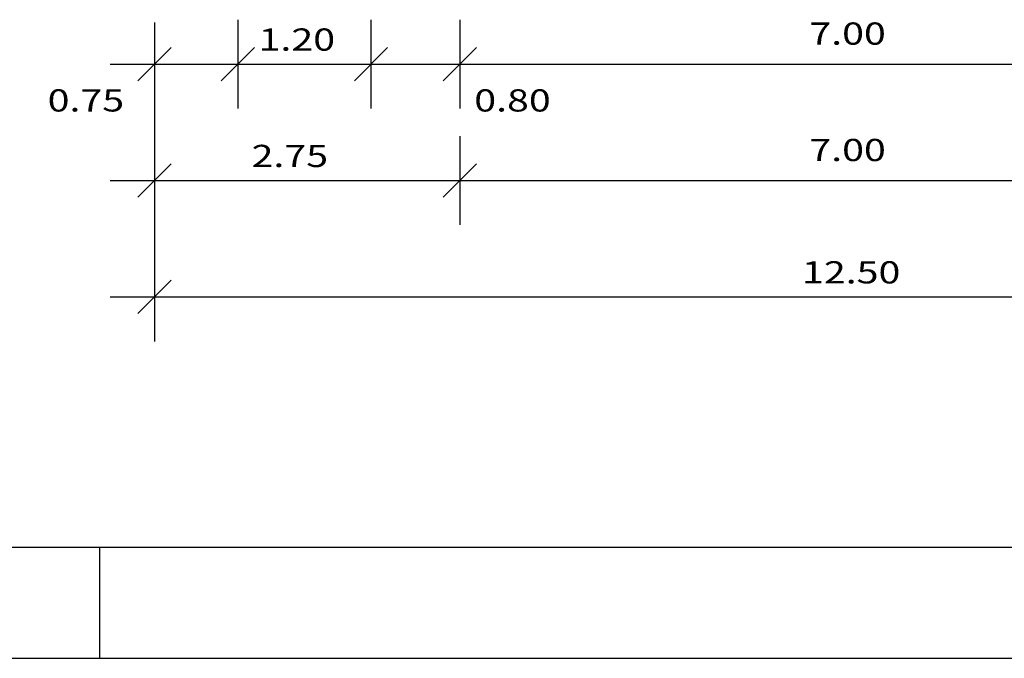
# Model space of a CAD drawing. Extents: x 180415 to 182409, y 1661937 to 1662352.
# Drawn here: x 181543 to 181632, y 1661937 to 1661994 of the extents above; entities that cross this region are included whole.
import ezdxf

# ---------------------------------------------------------------- set-up
doc = ezdxf.new("R2010")
doc.units = 0
doc.header["$LTSCALE"] = 0.25
doc.header["$MEASUREMENT"] = 0
doc.layers.add('FOLHA', color=9, linetype='CONTINUOUS')
doc.layers.add('GABARITOS', color=2, linetype='CONTINUOUS')
doc.styles.add('SIMPLEX', font='SIMPLEX', dxfattribs={"width": 1.3, "height": 2})

msp = doc.modelspace()

# ---------------------------------------------------------------- linework, layer by layer
at = {"layer": 'FOLHA', "color": 32}
msp.add_line((180440.213, 1661946.648), (182280.213, 1661946.648), dxfattribs=at)
at = {"layer": 'FOLHA', "color": 8}
msp.add_line((181550.213, 1661946.648), (181550.213, 1661936.648), dxfattribs=at)
at = {"layer": 'FOLHA', "color": 7}
msp.add_line((180415.213, 1661936.648), (182290.213, 1661936.648), dxfattribs=at)
at = {"layer": 'GABARITOS', "color": 2}
for p, q in [((181555.174, 1661993.901), (181555.174, 1661965.194)), ((181562.674, 1661994.162), (181562.674, 1661986.162)), ((181574.674, 1661994.162), (181574.674, 1661986.162)), ((181582.674, 1661994.162), (181582.674, 1661986.162)), ((181551.174, 1661990.162), (181684.174, 1661990.162)), ((181582.674, 1661983.678), (181582.674, 1661975.678)), ((181551.174, 1661979.678), (181684.174, 1661979.678)), ((181551.174, 1661969.194), (181684.174, 1661969.194))]:
    msp.add_line(p, q, dxfattribs=at)
at = {"layer": 'GABARITOS', "color": 6}
for p, q in [((181553.674, 1661988.662), (181556.674, 1661991.662)), ((181561.174, 1661988.662), (181564.174, 1661991.662)), ((181573.174, 1661988.662), (181576.174, 1661991.662)), ((181581.174, 1661988.662), (181584.174, 1661991.662)), ((181553.674, 1661978.178), (181556.674, 1661981.178)), ((181581.174, 1661978.178), (181584.174, 1661981.178)), ((181553.674, 1661967.694), (181556.674, 1661970.694))]:
    msp.add_line(p, q, dxfattribs=at)

# ---------------------------------------------------------------- texts
at = {"layer": 'GABARITOS', "color": 7, "style": 'SIMPLEX', "width": 1.3}
for s, p in [('7.00', (181614.18, 1661991.912)), ('1.20', (181564.546, 1661991.375)), ('0.75', (181545.534, 1661985.893)), ('0.80', (181583.981, 1661985.893)), ('7.00', (181614.18, 1661981.428)), ('2.75', (181563.913, 1661980.892)), ('12.50', (181613.521, 1661970.408))]:
    msp.add_text(s, height=2, dxfattribs=at).set_placement(p)

doc.saveas('drawing.dxf')
